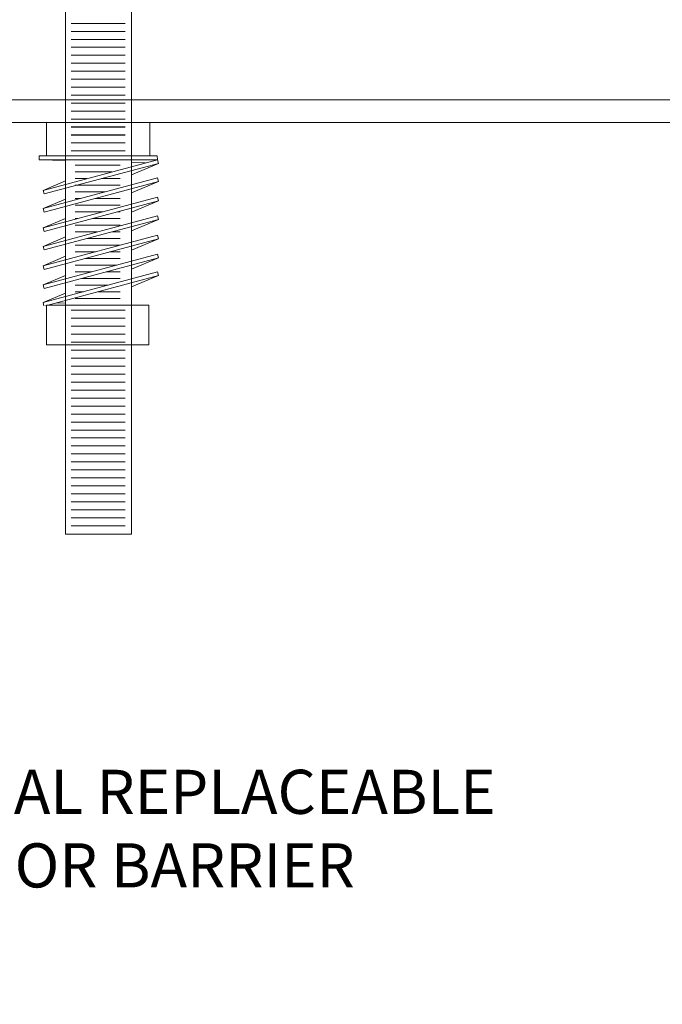
# Model space of a CAD drawing. Units: inches. Extents: x 231.7 to 281.1, y 19.7 to 40.4.
# Drawn here: x 251.4 to 255.1, y 30.8 to 36.4 of the extents above; entities that cross this region are included whole.
import ezdxf
from ezdxf import colors
from ezdxf.entities.mleader import LeaderData, LeaderLine
from ezdxf.math import Vec2, Vec3

# ---------------------------------------------------------------- set-up
doc = ezdxf.new("R2010")
doc.units = ezdxf.units.IN
doc.header["$MEASUREMENT"] = 0
for name, color, linetype, lineweight in [('Dim - Thin', 1, 'Continuous', 5), ('Hatch - Medium', 5, 'Continuous', 9), ('Object - Regular', 250, 'Continuous', 15)]:
    doc.layers.add(name, color=color, linetype=linetype, lineweight=lineweight)
doc.styles.add('ARCHITXT', font='arial-narrow_[allfont.net].ttf')

msp = doc.modelspace()

# ---------------------------------------------------------------- hatches: boundary and pattern name
at = {"layer": 'Hatch - Medium'}
h = msp.add_hatch(dxfattribs=at)
h.set_pattern_fill('ANSI36', color=256, scale=0.75)
h.set_pattern_definition([(45, (0, -1.7649), (0.049718446, 0.182300967), [0.234375, -0.046875, 0, -0.046875])])
h.paths.add_polyline_path([(245.89541, 34.70574), (245.89541, 33.81186, -0.4142136), (245.90541, 33.82186), (245.92884, 33.82186), (246.34699, 34.24001, 0.4142136), (246.34699, 34.25415)])
h.paths.add_polyline_path([(246.06603, 34.4518), (246.09545, 34.44372), (246.10194, 34.45014), (246.09423, 34.47965), (246.23801, 34.36173), (246.20859, 34.36981), (246.2021, 34.3634), (246.20981, 34.33388), (246.18039, 34.34196), (246.17445, 34.33609), (246.18217, 34.30658), (246.15275, 34.31465), (246.14681, 34.30879), (246.15453, 34.27927), (246.12511, 34.28735), (246.11917, 34.28149), (246.12689, 34.25197), (246.09747, 34.26005), (246.09153, 34.25418), (246.09925, 34.22467), (246.06983, 34.23275), (246.06389, 34.22688), (246.07161, 34.19737), (246.04219, 34.20544), (246.03625, 34.19958), (246.04396, 34.17006), (246.01455, 34.17814), (246.00861, 34.17228), (245.90196, 34.2526), (245.9079, 34.25847), (245.90018, 34.28798), (245.9296, 34.27991), (245.93554, 34.28577), (245.92782, 34.31529), (245.95724, 34.30721), (245.96318, 34.31307), (245.95546, 34.34259), (245.98488, 34.33451), (245.99082, 34.34038), (245.98311, 34.36989), (246.01252, 34.36181), (246.01846, 34.36768), (246.01075, 34.39719), (246.04016, 34.38912), (246.0461, 34.39498), (246.03839, 34.4245), (246.0678, 34.41642), (246.07374, 34.42228)], flags=16)
h.paths.add_polyline_path([(246.09545, 34.44372), (246.10194, 34.45014), (246.20859, 34.36981), (246.2021, 34.3634)], flags=0)
h.paths.add_polyline_path([(246.34699, 34.24001, 0.4142136), (246.34699, 34.25415), (246.23751, 34.36363), (246.23801, 34.36173), (246.20859, 34.36981), (246.2021, 34.3634), (246.20981, 34.33388), (246.18039, 34.34196), (246.17445, 34.33609), (246.18217, 34.30658), (246.15275, 34.31465), (246.14681, 34.30879), (246.15453, 34.27927), (246.12511, 34.28735), (246.11917, 34.28149), (246.12689, 34.25197), (246.09747, 34.26005), (246.09153, 34.25418), (246.09925, 34.22467), (246.06983, 34.23275), (246.06389, 34.22688), (246.07161, 34.19737), (246.04219, 34.20544), (246.03625, 34.19958), (246.04396, 34.17006), (246.01455, 34.17814), (246.00861, 34.17228), (246.01632, 34.14276), (245.98691, 34.15084), (245.98097, 34.14497), (245.98868, 34.11546), (245.95927, 34.12353), (245.95356, 34.1179), (245.96127, 34.08838), (245.93185, 34.09646), (245.92592, 34.09059), (245.93363, 34.06108), (245.90421, 34.06916), (245.89828, 34.06329), (245.90599, 34.03378), (245.89541, 34.03668), (245.89541, 33.81186, -0.4142136), (245.90541, 33.82186), (245.92884, 33.82186)], flags=17)
h.paths.add_polyline_path([(245.98061, 33.69686), (245.90541, 33.69686, -0.4142136), (245.89541, 33.70686), (245.89541, 32.77231, -0.3152988), (245.90199, 32.78171), (246.28367, 32.92063, 0.4613647), (246.28899, 32.93488)])
h.paths.add_polyline_path([(257.89541, 34.70799), (257.66419, 34.47677), (257.66717, 34.47382), (257.69659, 34.4819), (257.68887, 34.45239), (257.69537, 34.44597), (257.72479, 34.45405), (257.71707, 34.42453), (257.72301, 34.41867), (257.75243, 34.42674), (257.74471, 34.39723), (257.75065, 34.39136), (257.78007, 34.39944), (257.77235, 34.36993), (257.77829, 34.36406), (257.80771, 34.37214), (257.8, 34.34262), (257.80593, 34.33676), (257.83535, 34.34484), (257.82764, 34.31532), (257.83357, 34.30946), (257.86299, 34.31753), (257.85528, 34.28802), (257.86121, 34.28215), (257.89063, 34.29023), (257.88292, 34.26071), (257.88886, 34.25485), (257.89541, 34.25665)])
h.paths.add_polyline_path([(257.83726, 34.12014), (257.83155, 34.12578), (257.80213, 34.1177), (257.80985, 34.14722), (257.80391, 34.15308), (257.77449, 34.14501), (257.78221, 34.17452), (257.77627, 34.18039), (257.74685, 34.17231), (257.75456, 34.20183), (257.74863, 34.20769), (257.71921, 34.19961), (257.72692, 34.22913), (257.72099, 34.23499), (257.69157, 34.22692), (257.69928, 34.25643), (257.69335, 34.2623), (257.66393, 34.25422), (257.67164, 34.28373), (257.6657, 34.2896), (257.63629, 34.28152), (257.644, 34.31104), (257.63806, 34.3169), (257.60865, 34.30882), (257.61636, 34.33834), (257.61042, 34.3442), (257.58101, 34.33613), (257.58872, 34.36564), (257.58222, 34.37206), (257.55087, 34.36345), (257.44382, 34.2564, 0.4142136), (257.44382, 34.24226), (257.86198, 33.8241), (257.88541, 33.8241, -0.4142136), (257.89541, 33.8141), (257.89541, 34.03893), (257.88482, 34.03602), (257.89254, 34.06554), (257.8866, 34.0714), (257.85718, 34.06333), (257.8649, 34.09284), (257.85896, 34.0987), (257.82954, 34.09063)])
h.paths.add_polyline_path([(257.89541, 33.7091, -0.4142136), (257.88541, 33.6991), (257.8102, 33.6991), (257.5009, 32.93486, 0.3888787), (257.50714, 32.92287), (257.88883, 32.78395, -0.3152988), (257.89541, 32.77456)])

# ---------------------------------------------------------------- linework, layer by layer
at = {"layer": 'Object - Regular'}
for p, q in [((245.85647, 35.97197), (257.93435, 35.97197)), ((245.85621, 35.8426), (257.93461, 35.8426))]:
    msp.add_line(p, q, dxfattribs=at)
for points in [[(252.07399, 33.51073), (252.07399, 35.57817), (252.07399, 36.7368), (252.31613, 36.97872), (251.94899, 36.97872), (251.94899, 36.89638), (251.88649, 36.89638), (251.82399, 36.89638), (251.82399, 36.97872), (251.45685, 36.97872), (251.69899, 36.7368), (251.69899, 35.57817), (251.69899, 33.51073), (252.07399, 33.51073)], [(252.03725, 36.26866), (251.73162, 36.26866)]]:
    msp.add_lwpolyline(points, dxfattribs=at)
at = {"layer": 'Object - Regular', "lineweight": 9}
for points in [[(252.03725, 36.40417), (251.73162, 36.40417)], [(252.03725, 36.359), (251.73162, 36.359)], [(252.03725, 36.31383), (251.73162, 36.31383)], [(252.03725, 36.22349), (251.73162, 36.22349)], [(252.03725, 36.17831), (251.73162, 36.17831)], [(252.03725, 36.13314), (251.73162, 36.13314)], [(252.03725, 36.08797), (251.73162, 36.08797)], [(252.03725, 36.0428), (251.73162, 36.0428)], [(252.03725, 35.99763), (251.73162, 35.99763)], [(252.03725, 35.95246), (251.73162, 35.95246)], [(252.03725, 35.90729), (251.73162, 35.90729)], [(252.03725, 35.86211), (251.73162, 35.86211)], [(252.03725, 35.81849), (251.73162, 35.81849)], [(252.03725, 35.81694), (251.73162, 35.81694)], [(252.03725, 35.77332), (251.73162, 35.77332)], [(252.03725, 35.77177), (251.73162, 35.77177)], [(252.03725, 35.72814), (251.73162, 35.72814)], [(252.03725, 35.7266), (251.73162, 35.7266)], [(251.69899, 35.51171), (251.57274, 35.45831), (252.22043, 35.63186), (252.21898, 35.65315), (251.54989, 35.65315), (251.54989, 35.63186), (252.22043, 35.63186), (252.22594, 35.61129), (251.57825, 35.43775), (251.57274, 35.45831)], [(252.03725, 35.68297), (251.73162, 35.68297)], [(251.69899, 35.62732), (251.54989, 35.63186)], [(252.00944, 35.60034), (251.75432, 35.60034)], [(252.15207, 35.61354), (252.07399, 35.61592)], [(252.22594, 35.61129), (252.07399, 35.54676)], [(251.96207, 35.56263), (251.75432, 35.56263)], [(252.22594, 35.50822), (252.22043, 35.52879), (251.57274, 35.35524), (251.57825, 35.33468), (252.22594, 35.50822), (252.07399, 35.44369)], [(251.82136, 35.52493), (251.75432, 35.52493)], [(252.00944, 35.48722), (251.75432, 35.48722)], [(252.00944, 35.52493), (251.90362, 35.52493)], [(251.92458, 35.44952), (251.75432, 35.44952)], [(252.00944, 35.44952), (252.00684, 35.44952)], [(252.22594, 35.39841), (252.22043, 35.41898), (251.57274, 35.24543), (251.57825, 35.22486), (252.22594, 35.39841), (252.07399, 35.33387)], [(251.69899, 35.40864), (251.57274, 35.35524)], [(251.78386, 35.41181), (251.75432, 35.41181)], [(252.00944, 35.37411), (251.75432, 35.37411)], [(252.00944, 35.41181), (251.86612, 35.41181)], [(252.22594, 35.294), (252.22043, 35.31456), (251.57274, 35.14101), (251.57825, 35.12045), (252.22594, 35.294), (252.07399, 35.22946)], [(251.91226, 35.3364), (251.75432, 35.3364)], [(252.00944, 35.3364), (251.99452, 35.3364)], [(251.69899, 35.29882), (251.57274, 35.24543)], [(251.77154, 35.2987), (251.75432, 35.2987)], [(252.00944, 35.26099), (251.75432, 35.26099)], [(252.00944, 35.2987), (251.8538, 35.2987)], [(251.87979, 35.22329), (251.75432, 35.22329)], [(252.00944, 35.22329), (251.96205, 35.22329)], [(251.69899, 35.19441), (251.57274, 35.14101)], [(252.00944, 35.14788), (251.75432, 35.14788)], [(252.00944, 35.18558), (251.82133, 35.18558)], [(252.22594, 35.18418), (252.07399, 35.11965)], [(251.57274, 34.92297), (251.57825, 34.90241), (252.22594, 35.07596), (252.22043, 35.09652), (251.57274, 34.92297), (251.69899, 34.97637)], [(251.86747, 35.11017), (251.75432, 35.11017)], [(252.00944, 35.11017), (251.94973, 35.11017)], [(251.69899, 35.0846), (251.57274, 35.0312)], [(251.98994, 35.03476), (251.75432, 35.03476)], [(252.00944, 35.07247), (251.80901, 35.07247)], [(252.22594, 35.07596), (252.07399, 35.01142)], [(252.22594, 34.97557), (252.22043, 34.99613), (251.57274, 34.82258), (251.69899, 34.87598)], [(251.84923, 34.99706), (251.75432, 34.99706)], [(252.00944, 34.99706), (251.93148, 34.99706)], [(251.58562, 34.804), (252.22594, 34.97557), (252.07399, 34.91103)], [(251.94244, 34.92165), (251.75432, 34.92165)], [(252.00944, 34.95935), (251.79077, 34.95935)], [(251.80172, 34.88394), (251.75432, 34.88394)], [(252.00944, 34.88394), (251.88398, 34.88394)], [(251.57274, 34.82258), (251.57772, 34.804)], [(251.64699, 34.82044), (251.69899, 34.81894)], [(252.00944, 34.84624), (251.75432, 34.84624)], [(252.03725, 34.77955), (251.73162, 34.77955)], [(252.00944, 34.80853), (251.75432, 34.80853)], [(252.03725, 34.73437), (251.73162, 34.73437)], [(252.03725, 34.73437), (251.73162, 34.73437)], [(252.03725, 34.6892), (251.73162, 34.6892)], [(252.03725, 34.64403), (251.73162, 34.64403)], [(252.03725, 34.59886), (251.73162, 34.59886)], [(252.03725, 34.59886), (251.73162, 34.59886)], [(252.03725, 34.55214), (251.73162, 34.55214)], [(252.03725, 34.50697), (251.73162, 34.50697)], [(252.03725, 34.4618), (251.73162, 34.4618)], [(252.03725, 34.41663), (251.73162, 34.41663)], [(252.03725, 34.41663), (251.73162, 34.41663)], [(252.03725, 34.37146), (251.73162, 34.37146)], [(252.03725, 34.32629), (251.73162, 34.32629)], [(252.03725, 34.28112), (251.73162, 34.28112)], [(252.03725, 34.23594), (251.73162, 34.23594)], [(252.03725, 34.19077), (251.73162, 34.19077)], [(252.03725, 34.1456), (251.73162, 34.1456)], [(252.03725, 34.10043), (251.73162, 34.10043)], [(252.03725, 34.05526), (251.73162, 34.05526)], [(252.03725, 34.01009), (251.73162, 34.01009)], [(252.03725, 33.96492), (251.73162, 33.96492)], [(252.03725, 33.91974), (251.73162, 33.91974)], [(252.03725, 33.87457), (251.73162, 33.87457)], [(252.03725, 33.8294), (251.73162, 33.8294)], [(252.03725, 33.78423), (251.73162, 33.78423)], [(252.03725, 33.73906), (251.73162, 33.73906)], [(252.03725, 33.69389), (251.73162, 33.69389)], [(252.03725, 33.64872), (251.73162, 33.64872)], [(252.03725, 33.60354), (251.73162, 33.60354)], [(252.03725, 33.55837), (251.73162, 33.55837)]]:
    msp.add_lwpolyline(points, dxfattribs=at)
for points in [[(251.59188, 35.8426), (252.177, 35.8426), (252.177, 35.65315), (251.59188, 35.65315)], [(252.22594, 35.18418), (252.22043, 35.20475), (251.57274, 35.0312), (251.57825, 35.01063)], [(252.17122, 34.58368), (251.59254, 34.58368), (251.59254, 34.80853), (252.17122, 34.80853)]]:
    msp.add_lwpolyline(points, close=True, dxfattribs=at)
at = {"layer": 'Object - Regular', "ltscale": 2, "const_width": 0.06}
msp.add_lwpolyline([(246.07819, 33.77755), (246.52232, 32.59489, 0.6923024), (257.26832, 32.59585), (257.71263, 33.7798)], format="xyb", dxfattribs=at)

# ---------------------------------------------------------------- leaders
at = {"layer": 'Dim - Thin'}
ml = msp.add_multileader_mtext('Standard', dxfattribs=at)
ml.set_content('*OPTIONAL REPLACEABLE\\PMHP VAPOR BARRIER', color=256, style='ARCHITXT')
ml.set_leader_properties(color=256)
ml.build(insert=Vec2(0, 0))
ml.multileader.update_dxf_attribs({"dogleg_length": 0.17188, "arrow_head_size": 0.25, "scale": 2})
ctx = ml.context
ctx.base_point, ctx.scale, ctx.char_height, ctx.arrow_head_size, ctx.landing_gap_size, ctx.plane_origin = Vec3(249.78707, 32.04838), 2, 0.25, 0.25, 0.1875, Vec3(249.96352, 31.97397)
notes = []
notes.append((ctx, [(1, (1, 1, 0), (249.44332, 32.04838), (1, 0), 0.34375, [(0, [(248.27658, 30.15978)], 0, [])])]))
ctx.mtext.insert, ctx.mtext.flow_direction = Vec3(249.97457, 32.17551), 5
for ctx, leaders in notes:
    for number, flags, end, landing, length, lines in leaders:
        leader = LeaderData()
        leader.index, (leader.has_last_leader_line, leader.has_dogleg_vector, leader.attachment_direction) = number, flags
        leader.last_leader_point, leader.dogleg_vector, leader.dogleg_length = Vec3(end), Vec3(landing), length
        for number, points, colour, breaks in lines:
            line = LeaderLine()
            line.index, line.vertices, line.color, line.breaks = number, Vec3.list(points), colors.encode_raw_color(colour), breaks
            leader.lines.append(line)
        ctx.leaders.append(leader)

doc.saveas('drawing.dxf')
